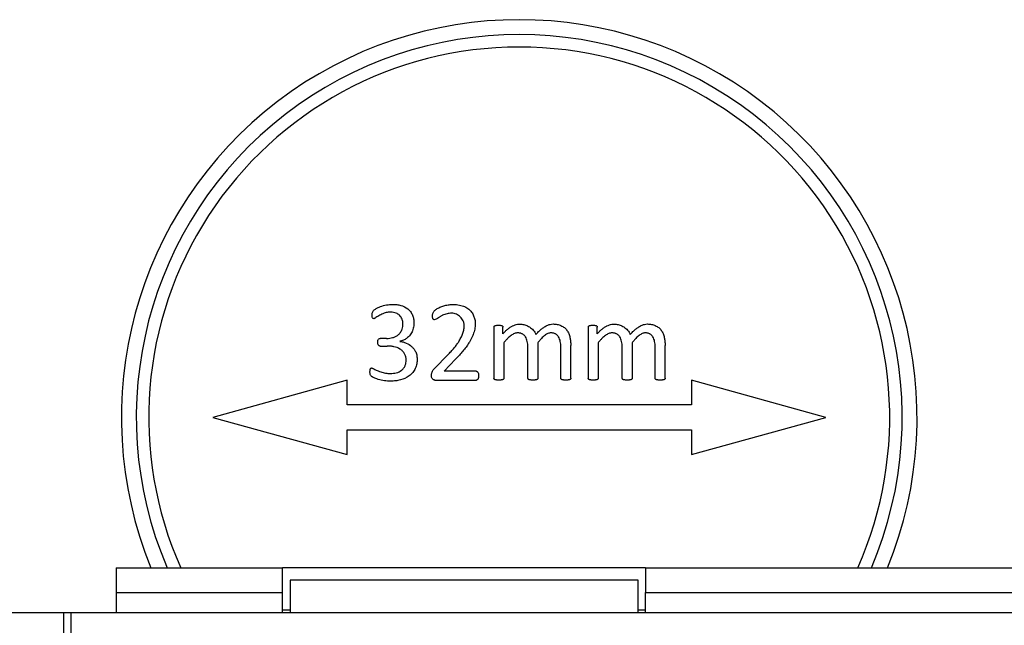
# Model space of a CAD drawing. Units: millimetres. Extents: x 69 to 1641, y 125 to 1372.
# Drawn here: x 1036 to 1075, y 940 to 965 of the extents above; entities that cross this region are included whole.
import ezdxf

# ---------------------------------------------------------------- set-up
doc = ezdxf.new("R2010")
doc.units = ezdxf.units.MM

msp = doc.modelspace()

# ---------------------------------------------------------------- linework, layer by layer
at = {"color": 7, "linetype": 'Continuous', "lineweight": 25}
for p, q in [((1054.7, 952.358), (1054.7, 950.294)), ((1055.059, 952.09), (1055.058, 952.358)), ((1058.494, 952.358), (1058.494, 950.294)), ((1058.853, 952.09), (1058.853, 952.358)), ((1050.38, 951.899), (1050.117, 951.9)), ((1050.12, 951.591), (1050.409, 951.592)), ((1055.097, 951.726), (1055.097, 950.294)), ((1056.465, 951.726), (1056.465, 950.294)), ((1057.788, 950.295), (1057.79, 951.617)), ((1058.891, 951.726), (1058.891, 950.294)), ((1060.259, 951.726), (1060.259, 950.294)), ((1061.582, 950.295), (1061.584, 951.617)), ((1052.875, 951.27), (1052.28, 950.665)), ((1056.068, 950.294), (1056.068, 951.54)), ((1057.391, 950.294), (1057.391, 951.54)), ((1059.862, 950.294), (1059.862, 951.54)), ((1061.185, 950.294), (1061.185, 951.54)), ((1052.699, 950.576), (1053.154, 951.066)), ((1053.991, 950.576), (1052.699, 950.576)), ((1048.792, 950.224), (1043.392, 948.724)), ((1048.792, 949.224), (1048.792, 950.224)), ((1052.319, 950.223), (1053.993, 950.223)), ((1068.042, 948.724), (1062.642, 950.224)), ((1062.642, 950.224), (1062.642, 949.224)), ((1062.642, 949.224), (1048.792, 949.224)), ((1043.392, 948.724), (1048.792, 947.224)), ((1062.642, 947.224), (1068.042, 948.724)), ((1048.792, 948.224), (1062.642, 948.224)), ((1048.792, 947.224), (1048.792, 948.224)), ((1062.642, 948.224), (1062.642, 947.224)), ((1039.5, 942.674), (1046.2, 942.674)), ((1039.5, 942.674), (1039.5, 941.674)), ((1046.2, 941.674), (1046.2, 942.674)), ((1060.8, 942.674), (1046.2, 942.674)), ((1060.8, 942.674), (1060.8, 941.674)), ((1060.8, 942.674), (1130.75, 942.674)), ((1060.5, 942.174), (1046.5, 942.174)), ((1046.5, 942.174), (1046.5, 940.875)), ((1060.5, 940.875), (1060.5, 942.174)), ((1039.5, 941.674), (1046.2, 941.674)), ((1039.5, 941.674), (1039.5, 940.874)), ((1046.2, 940.874), (1046.2, 941.674)), ((1060.8, 941.674), (1130.75, 941.674)), ((1060.8, 940.874), (1060.8, 941.674)), ((921.25, 940.874), (1037.4, 940.874)), ((1037.4, 936.724), (1037.4, 940.874)), ((1037.4, 940.874), (1037.7, 940.874)), ((1037.7, 936.724), (1037.7, 940.874)), ((1037.7, 940.874), (1153.85, 940.874)), ((1046.2, 940.974), (1046.5, 940.974)), ((1046.5, 940.875), (1046.5, 940.874)), ((1046.5, 940.875), (1060.5, 940.875)), ((1060.5, 940.974), (1060.8, 940.974)), ((1060.5, 940.875), (1060.5, 940.874))]:
    msp.add_line(p, q, dxfattribs=at)
for radius, start, end in [(16, 337.7824, 202.2176), (15.4, 336.8676, 203.1324), (14.9, 90, 203.9563), (14.9, 336.0437, 90)]:
    msp.add_arc((1055.717, 948.724), radius, start, end, dxfattribs=at)
for points, knots in [([(1049.803, 952.851), (1049.803, 952.865), (1049.804, 952.886), (1049.806, 952.928), (1049.818, 952.975), (1049.855, 953.027), (1049.925, 953.077), (1050.019, 953.13), (1050.173, 953.198), (1050.337, 953.241), (1050.504, 953.265), (1050.589, 953.267), (1050.631, 953.268)], [0, 0, 0, 0, 0.041619, 0.062563, 0.124908, 0.180506, 0.249464, 0.376807, 0.499638, 0.749707, 0.874825, 1, 1, 1, 1]), ([(1050.631, 953.268), (1050.684, 953.266), (1050.791, 953.264), (1051.001, 953.224), (1051.2, 953.134), (1051.351, 952.98), (1051.428, 952.838), (1051.473, 952.683), (1051.477, 952.576), (1051.479, 952.522)], [0, 0, 0, 0, 0.125309, 0.25056, 0.499537, 0.623913, 0.74962, 0.874768, 1, 1, 1, 1]), ([(1052.229, 952.833), (1052.231, 952.85), (1052.233, 952.884), (1052.251, 952.933), (1052.278, 952.979), (1052.315, 953.023), (1052.363, 953.064), (1052.42, 953.102), (1052.488, 953.137), (1052.59, 953.18), (1052.726, 953.223), (1052.894, 953.258), (1053.008, 953.264), (1053.065, 953.267)], [0, 0, 0, 0, 0.050409, 0.100568, 0.152578, 0.20833, 0.269366, 0.336871, 0.411719, 0.494556, 0.664137, 0.831878, 1, 1, 1, 1]), ([(1053.065, 953.267), (1053.108, 953.266), (1053.19, 953.262), (1053.309, 953.244), (1053.419, 953.217), (1053.519, 953.18), (1053.609, 953.134), (1053.707, 953.066), (1053.806, 952.961), (1053.886, 952.816), (1053.938, 952.656), (1053.946, 952.545), (1053.95, 952.489)], [0, 0, 0, 0, 0.09694, 0.187315, 0.271874, 0.351529, 0.427369, 0.500654, 0.621697, 0.748837, 0.872475, 1, 1, 1, 1]), ([(1049.867, 952.694), (1049.859, 952.694), (1049.843, 952.695), (1049.816, 952.716), (1049.803, 952.772), (1049.803, 952.82), (1049.803, 952.851)], [0, 0, 0, 0, 0.125641, 0.249839, 0.498498, 1, 1, 1, 1]), ([(1050.545, 952.958), (1050.512, 952.956), (1050.45, 952.953), (1050.362, 952.938), (1050.277, 952.91), (1050.192, 952.875), (1050.106, 952.833), (1050.026, 952.787), (1049.966, 952.748), (1049.928, 952.721), (1049.909, 952.709), (1049.89, 952.699), (1049.875, 952.695), (1049.867, 952.694)], [0, 0, 0, 0, 0.136206, 0.249904, 0.360844, 0.499996, 0.62266, 0.750073, 0.875106, 0.914082, 0.937609, 0.969386, 1, 1, 1, 1]), ([(1051.038, 952.481), (1051.036, 952.513), (1051.033, 952.578), (1051.008, 952.672), (1050.966, 952.76), (1050.908, 952.831), (1050.842, 952.883), (1050.761, 952.923), (1050.661, 952.954), (1050.584, 952.956), (1050.545, 952.958)], [0, 0, 0, 0, 0.1250885, 0.2501997, 0.3759479, 0.5001673, 0.600115, 0.7001895, 0.8500182, 1, 1, 1, 1]), ([(1052.298, 952.649), (1052.291, 952.651), (1052.276, 952.654), (1052.258, 952.669), (1052.245, 952.691), (1052.235, 952.722), (1052.231, 952.77), (1052.23, 952.809), (1052.229, 952.833)], [0, 0, 0, 0, 0.103621, 0.206148, 0.320962, 0.45789, 0.665131, 1, 1, 1, 1]), ([(1052.998, 952.913), (1052.967, 952.912), (1052.904, 952.909), (1052.811, 952.892), (1052.719, 952.866), (1052.646, 952.839), (1052.589, 952.81), (1052.548, 952.783), (1052.507, 952.755), (1052.454, 952.716), (1052.388, 952.671), (1052.326, 952.656), (1052.298, 952.649)], [0, 0, 0, 0, 0.1238143, 0.247384, 0.3719488, 0.4987192, 0.55575, 0.6248044, 0.6886332, 0.752462, 0.8872434, 1, 1, 1, 1]), ([(1053.508, 952.423), (1053.506, 952.444), (1053.503, 952.487), (1053.486, 952.55), (1053.458, 952.62), (1053.414, 952.694), (1053.35, 952.766), (1053.274, 952.827), (1053.189, 952.873), (1053.096, 952.905), (1053.03, 952.911), (1052.998, 952.913)], [0, 0, 0, 0, 0.0827597, 0.1660029, 0.2512202, 0.3727202, 0.4988281, 0.6219792, 0.7476866, 0.8738887, 1, 1, 1, 1]), ([(1050.38, 951.899), (1050.425, 951.901), (1050.507, 951.904), (1050.63, 951.928), (1050.743, 951.972), (1050.852, 952.041), (1050.946, 952.141), (1051.004, 952.259), (1051.034, 952.375), (1051.037, 952.446), (1051.038, 952.481)], [0, 0, 0, 0, 0.13617, 0.250087, 0.377222, 0.500085, 0.639892, 0.785597, 0.89278, 1, 1, 1, 1]), ([(1051.479, 952.522), (1051.478, 952.485), (1051.475, 952.412), (1051.457, 952.307), (1051.428, 952.21), (1051.388, 952.121), (1051.335, 952.039), (1051.269, 951.964), (1051.177, 951.888), (1051.082, 951.834), (1050.985, 951.801), (1050.935, 951.79), (1050.909, 951.784)], [0, 0, 0, 0, 0.110813, 0.214695, 0.313063, 0.407586, 0.500138, 0.600533, 0.700163, 0.849947, 0.920639, 1, 1, 1, 1]), ([(1052.875, 951.27), (1052.919, 951.317), (1053.005, 951.408), (1053.121, 951.544), (1053.22, 951.672), (1053.31, 951.807), (1053.39, 951.952), (1053.453, 952.11), (1053.495, 952.266), (1053.504, 952.371), (1053.508, 952.423)], [0, 0, 0, 0, 0.145105, 0.277692, 0.398073, 0.506664, 0.640323, 0.765786, 0.884943, 1, 1, 1, 1]), ([(1053.95, 952.489), (1053.948, 952.452), (1053.945, 952.379), (1053.927, 952.27), (1053.9, 952.16), (1053.863, 952.049), (1053.816, 951.938), (1053.76, 951.827), (1053.683, 951.696), (1053.578, 951.544), (1053.448, 951.383), (1053.305, 951.222), (1053.207, 951.12), (1053.154, 951.066)], [0, 0, 0, 0, 0.0650952, 0.1311874, 0.1987668, 0.2682923, 0.3401856, 0.414828, 0.4925607, 0.6130307, 0.7457591, 0.8635366, 1, 1, 1, 1]), ([(1054.7, 952.358), (1054.701, 952.366), (1054.704, 952.38), (1054.718, 952.399), (1054.739, 952.413), (1054.771, 952.423), (1054.819, 952.428), (1054.858, 952.429), (1054.881, 952.429)], [0, 0, 0, 0, 0.104346, 0.206588, 0.320549, 0.456526, 0.674352, 1, 1, 1, 1]), ([(1054.881, 952.429), (1054.903, 952.429), (1054.941, 952.428), (1054.992, 952.423), (1055.028, 952.41), (1055.053, 952.388), (1055.057, 952.368), (1055.058, 952.358)], [0, 0, 0, 0, 0.3231302, 0.5446674, 0.7203561, 0.8618784, 1, 1, 1, 1]), ([(1055.059, 952.09), (1055.091, 952.124), (1055.154, 952.189), (1055.252, 952.275), (1055.35, 952.346), (1055.448, 952.402), (1055.545, 952.443), (1055.643, 952.47), (1055.709, 952.475), (1055.741, 952.478)], [0, 0, 0, 0, 0.174382, 0.335766, 0.485323, 0.624521, 0.755179, 0.879491, 1, 1, 1, 1]), ([(1055.741, 952.478), (1055.768, 952.476), (1055.823, 952.474), (1055.903, 952.458), (1055.981, 952.435), (1056.056, 952.402), (1056.133, 952.359), (1056.21, 952.302), (1056.282, 952.231), (1056.344, 952.149), (1056.373, 952.088), (1056.388, 952.057)], [0, 0, 0, 0, 0.100961, 0.200373, 0.29946, 0.39946, 0.50158, 0.624968, 0.749681, 0.874762, 1, 1, 1, 1]), ([(1056.388, 952.057), (1056.424, 952.096), (1056.492, 952.169), (1056.596, 952.265), (1056.706, 952.35), (1056.824, 952.418), (1056.954, 952.468), (1057.042, 952.477), (1057.085, 952.481)], [0, 0, 0, 0, 0.1883285, 0.3571475, 0.5075384, 0.6829857, 0.8452288, 1, 1, 1, 1]), ([(1057.085, 952.481), (1057.112, 952.48), (1057.166, 952.478), (1057.245, 952.465), (1057.321, 952.444), (1057.42, 952.407), (1057.533, 952.341), (1057.641, 952.228), (1057.714, 952.089), (1057.758, 951.942), (1057.782, 951.782), (1057.787, 951.676), (1057.79, 951.617)], [0, 0, 0, 0, 0.064817, 0.127926, 0.189949, 0.25154, 0.378043, 0.498563, 0.616476, 0.747042, 0.86137, 1, 1, 1, 1]), ([(1058.494, 952.358), (1058.495, 952.366), (1058.498, 952.38), (1058.512, 952.399), (1058.534, 952.412), (1058.565, 952.423), (1058.613, 952.428), (1058.652, 952.429), (1058.675, 952.429)], [0, 0, 0, 0, 0.104346, 0.206588, 0.320549, 0.456526, 0.674352, 1, 1, 1, 1]), ([(1058.675, 952.429), (1058.697, 952.429), (1058.735, 952.428), (1058.786, 952.423), (1058.822, 952.41), (1058.847, 952.388), (1058.851, 952.368), (1058.853, 952.358)], [0, 0, 0, 0, 0.32313, 0.544667, 0.720356, 0.861878, 1, 1, 1, 1]), ([(1058.853, 952.09), (1058.886, 952.124), (1058.948, 952.189), (1059.046, 952.275), (1059.144, 952.346), (1059.242, 952.402), (1059.34, 952.443), (1059.437, 952.47), (1059.503, 952.475), (1059.535, 952.478)], [0, 0, 0, 0, 0.1743823, 0.3357665, 0.485323, 0.6245208, 0.7551788, 0.8794914, 1, 1, 1, 1]), ([(1059.535, 952.478), (1059.563, 952.476), (1059.617, 952.474), (1059.697, 952.458), (1059.775, 952.435), (1059.85, 952.402), (1059.927, 952.359), (1060.004, 952.302), (1060.076, 952.231), (1060.138, 952.149), (1060.168, 952.088), (1060.182, 952.057)], [0, 0, 0, 0, 0.100961, 0.200373, 0.29946, 0.39946, 0.50158, 0.624968, 0.749681, 0.874762, 1, 1, 1, 1]), ([(1060.182, 952.057), (1060.218, 952.096), (1060.286, 952.169), (1060.39, 952.265), (1060.5, 952.35), (1060.618, 952.418), (1060.748, 952.467), (1060.836, 952.477), (1060.879, 952.481)], [0, 0, 0, 0, 0.188329, 0.357147, 0.507538, 0.682986, 0.845229, 1, 1, 1, 1]), ([(1060.879, 952.481), (1060.907, 952.48), (1060.96, 952.478), (1061.039, 952.465), (1061.116, 952.444), (1061.214, 952.407), (1061.328, 952.341), (1061.435, 952.227), (1061.508, 952.089), (1061.552, 951.942), (1061.576, 951.782), (1061.581, 951.676), (1061.584, 951.617)], [0, 0, 0, 0, 0.064817, 0.127926, 0.189949, 0.25154, 0.378043, 0.498563, 0.616476, 0.747042, 0.86137, 1, 1, 1, 1]), ([(1055.654, 952.12), (1055.632, 952.119), (1055.587, 952.117), (1055.519, 952.097), (1055.452, 952.064), (1055.385, 952.019), (1055.317, 951.963), (1055.246, 951.894), (1055.171, 951.815), (1055.122, 951.757), (1055.097, 951.726)], [0, 0, 0, 0, 0.094468, 0.192173, 0.297353, 0.41121, 0.536534, 0.675826, 0.830394, 1, 1, 1, 1]), ([(1056.068, 951.54), (1056.067, 951.581), (1056.065, 951.661), (1056.045, 951.774), (1056.014, 951.874), (1055.976, 951.947), (1055.94, 951.997), (1055.91, 952.03), (1055.875, 952.057), (1055.838, 952.08), (1055.797, 952.098), (1055.752, 952.111), (1055.704, 952.119), (1055.671, 952.12), (1055.654, 952.12)], [0, 0, 0, 0, 0.154403, 0.296094, 0.425603, 0.544789, 0.601164, 0.656321, 0.709974, 0.764192, 0.819429, 0.875804, 0.93651, 1, 1, 1, 1]), ([(1056.998, 952.12), (1056.976, 952.119), (1056.933, 952.117), (1056.869, 952.096), (1056.805, 952.065), (1056.741, 952.019), (1056.676, 951.962), (1056.608, 951.894), (1056.536, 951.815), (1056.489, 951.757), (1056.465, 951.726)], [0, 0, 0, 0, 0.093168, 0.188838, 0.29341, 0.406365, 0.531429, 0.671829, 0.828103, 1, 1, 1, 1]), ([(1057.391, 951.54), (1057.39, 951.581), (1057.388, 951.661), (1057.372, 951.773), (1057.344, 951.874), (1057.308, 951.947), (1057.274, 951.997), (1057.244, 952.03), (1057.211, 952.057), (1057.175, 952.08), (1057.135, 952.098), (1057.092, 952.111), (1057.046, 952.119), (1057.014, 952.12), (1056.998, 952.12)], [0, 0, 0, 0, 0.156711, 0.300009, 0.430472, 0.549886, 0.606105, 0.66151, 0.714629, 0.768195, 0.822685, 0.879085, 0.937281, 1, 1, 1, 1]), ([(1059.448, 952.12), (1059.426, 952.119), (1059.381, 952.117), (1059.313, 952.097), (1059.246, 952.064), (1059.179, 952.019), (1059.111, 951.963), (1059.04, 951.894), (1058.965, 951.815), (1058.917, 951.757), (1058.891, 951.726)], [0, 0, 0, 0, 0.094468, 0.192173, 0.297353, 0.41121, 0.536534, 0.675826, 0.830394, 1, 1, 1, 1]), ([(1059.862, 951.54), (1059.861, 951.581), (1059.859, 951.661), (1059.839, 951.774), (1059.808, 951.874), (1059.77, 951.947), (1059.734, 951.997), (1059.704, 952.03), (1059.669, 952.057), (1059.632, 952.08), (1059.591, 952.098), (1059.547, 952.111), (1059.499, 952.119), (1059.465, 952.12), (1059.448, 952.12)], [0, 0, 0, 0, 0.154403, 0.296094, 0.425603, 0.544789, 0.601164, 0.656321, 0.709974, 0.764192, 0.819429, 0.875804, 0.93651, 1, 1, 1, 1]), ([(1060.792, 952.12), (1060.77, 952.119), (1060.727, 952.117), (1060.663, 952.096), (1060.599, 952.064), (1060.535, 952.019), (1060.47, 951.962), (1060.402, 951.894), (1060.33, 951.815), (1060.283, 951.757), (1060.259, 951.726)], [0, 0, 0, 0, 0.093168, 0.188838, 0.29341, 0.406365, 0.531429, 0.671829, 0.828103, 1, 1, 1, 1]), ([(1061.185, 951.54), (1061.184, 951.581), (1061.182, 951.661), (1061.166, 951.773), (1061.138, 951.874), (1061.102, 951.947), (1061.068, 951.997), (1061.038, 952.03), (1061.005, 952.057), (1060.969, 952.08), (1060.929, 952.098), (1060.887, 952.111), (1060.84, 952.119), (1060.808, 952.12), (1060.792, 952.12)], [0, 0, 0, 0, 0.156711, 0.300009, 0.430472, 0.549886, 0.606105, 0.66151, 0.714629, 0.768195, 0.822685, 0.879085, 0.937281, 1, 1, 1, 1]), ([(1050.024, 951.75), (1050.025, 951.77), (1050.026, 951.803), (1050.037, 951.851), (1050.066, 951.891), (1050.1, 951.897), (1050.117, 951.9)], [0, 0, 0, 0, 0.296703, 0.503228, 0.747244, 1, 1, 1, 1]), ([(1050.12, 951.591), (1050.111, 951.592), (1050.093, 951.594), (1050.061, 951.61), (1050.038, 951.648), (1050.024, 951.698), (1050.024, 951.733), (1050.024, 951.75)], [0, 0, 0, 0, 0.137967, 0.249789, 0.498009, 0.748596, 1, 1, 1, 1]), ([(1051.17, 951.029), (1051.168, 951.073), (1051.164, 951.14), (1051.136, 951.225), (1051.098, 951.304), (1051.03, 951.393), (1050.889, 951.503), (1050.717, 951.562), (1050.542, 951.589), (1050.453, 951.591), (1050.409, 951.592)], [0, 0, 0, 0, 0.125052, 0.188271, 0.250314, 0.372221, 0.500194, 0.749533, 0.874734, 1, 1, 1, 1]), ([(1050.908, 951.781), (1050.953, 951.775), (1051.044, 951.762), (1051.217, 951.702), (1051.366, 951.607), (1051.477, 951.485), (1051.531, 951.4), (1051.569, 951.317), (1051.593, 951.241), (1051.607, 951.159), (1051.61, 951.105), (1051.611, 951.075)], [0, 0, 0, 0, 0.125145, 0.250235, 0.49949, 0.599579, 0.699628, 0.774051, 0.849851, 0.917529, 1, 1, 1, 1]), ([(1050.54, 950.489), (1050.579, 950.49), (1050.658, 950.492), (1050.811, 950.52), (1050.958, 950.585), (1051.069, 950.696), (1051.119, 950.78), (1051.146, 950.854), (1051.166, 950.93), (1051.169, 950.99), (1051.17, 951.029)], [0, 0, 0, 0, 0.1252415, 0.2504137, 0.4994852, 0.6236306, 0.7495663, 0.8090326, 0.8748517, 1, 1, 1, 1]), ([(1051.611, 951.075), (1051.608, 951.009), (1051.604, 950.911), (1051.57, 950.784), (1051.523, 950.663), (1051.437, 950.522), (1051.247, 950.34), (1051, 950.233), (1050.743, 950.187), (1050.612, 950.183), (1050.547, 950.181)], [0, 0, 0, 0, 0.125145, 0.187519, 0.250411, 0.37439, 0.500479, 0.749568, 0.87477, 1, 1, 1, 1]), ([(1049.714, 950.571), (1049.714, 950.588), (1049.716, 950.616), (1049.72, 950.652), (1049.728, 950.676), (1049.738, 950.694), (1049.756, 950.705), (1049.77, 950.708), (1049.778, 950.71)], [0, 0, 0, 0, 0.305801, 0.499786, 0.637086, 0.751576, 0.858531, 1, 1, 1, 1]), ([(1050.547, 950.181), (1050.504, 950.182), (1050.419, 950.183), (1050.249, 950.202), (1050.091, 950.236), (1049.954, 950.281), (1049.875, 950.314), (1049.811, 950.345), (1049.751, 950.384), (1049.724, 950.44), (1049.715, 950.503), (1049.714, 950.545), (1049.714, 950.571)], [0, 0, 0, 0, 0.125148, 0.250254, 0.500382, 0.600473, 0.672845, 0.75061, 0.812813, 0.874939, 0.925785, 1, 1, 1, 1]), ([(1049.778, 950.71), (1049.785, 950.708), (1049.801, 950.705), (1049.821, 950.696), (1049.844, 950.684), (1049.888, 950.66), (1049.958, 950.626), (1050.051, 950.587), (1050.177, 950.542), (1050.305, 950.507), (1050.438, 950.492), (1050.505, 950.49), (1050.54, 950.489)], [0, 0, 0, 0, 0.026442, 0.062362, 0.08, 0.124873, 0.249932, 0.371411, 0.500039, 0.749932, 0.86893, 1, 1, 1, 1]), ([(1052.185, 950.403), (1052.186, 950.419), (1052.187, 950.451), (1052.195, 950.498), (1052.211, 950.551), (1052.236, 950.609), (1052.266, 950.646), (1052.28, 950.665)], [0, 0, 0, 0, 0.169279, 0.335687, 0.50134, 0.752455, 1, 1, 1, 1]), ([(1052.319, 950.223), (1052.309, 950.224), (1052.29, 950.226), (1052.263, 950.238), (1052.239, 950.257), (1052.213, 950.289), (1052.19, 950.338), (1052.187, 950.381), (1052.185, 950.403)], [0, 0, 0, 0, 0.119027, 0.234272, 0.353368, 0.483271, 0.730474, 1, 1, 1, 1]), ([(1053.991, 950.576), (1053.997, 950.576), (1054.01, 950.575), (1054.028, 950.566), (1054.045, 950.552), (1054.059, 950.532), (1054.07, 950.507), (1054.077, 950.477), (1054.082, 950.442), (1054.082, 950.416), (1054.082, 950.403)], [0, 0, 0, 0, 0.086661, 0.177579, 0.276769, 0.386018, 0.508204, 0.649125, 0.812568, 1, 1, 1, 1]), ([(1054.082, 950.403), (1054.082, 950.389), (1054.082, 950.363), (1054.077, 950.326), (1054.07, 950.295), (1054.061, 950.269), (1054.049, 950.248), (1054.032, 950.234), (1054.014, 950.225), (1054, 950.224), (1053.993, 950.223)], [0, 0, 0, 0, 0.186628, 0.352823, 0.496129, 0.619111, 0.725219, 0.819972, 0.908993, 1, 1, 1, 1]), ([(1054.897, 950.223), (1054.879, 950.224), (1054.847, 950.225), (1054.803, 950.226), (1054.768, 950.233), (1054.741, 950.24), (1054.721, 950.25), (1054.707, 950.262), (1054.701, 950.278), (1054.7, 950.289), (1054.7, 950.294)], [0, 0, 0, 0, 0.230397, 0.41922, 0.571181, 0.692388, 0.787401, 0.859314, 0.927653, 1, 1, 1, 1]), ([(1055.097, 950.294), (1055.097, 950.288), (1055.096, 950.277), (1055.088, 950.262), (1055.074, 950.25), (1055.054, 950.24), (1055.028, 950.233), (1054.993, 950.226), (1054.948, 950.224), (1054.915, 950.224), (1054.897, 950.223)], [0, 0, 0, 0, 0.071965, 0.139879, 0.213546, 0.308058, 0.422909, 0.574069, 0.761895, 1, 1, 1, 1]), ([(1056.265, 950.223), (1056.248, 950.224), (1056.216, 950.225), (1056.172, 950.226), (1056.137, 950.233), (1056.109, 950.239), (1056.089, 950.25), (1056.075, 950.262), (1056.069, 950.277), (1056.068, 950.288), (1056.068, 950.294)], [0, 0, 0, 0, 0.22207, 0.414435, 0.569792, 0.69424, 0.78953, 0.861651, 0.927443, 1, 1, 1, 1]), ([(1056.465, 950.294), (1056.464, 950.288), (1056.464, 950.277), (1056.455, 950.262), (1056.441, 950.25), (1056.421, 950.239), (1056.393, 950.233), (1056.359, 950.226), (1056.315, 950.224), (1056.282, 950.224), (1056.265, 950.223)], [0, 0, 0, 0, 0.072038, 0.140021, 0.215956, 0.310565, 0.431254, 0.582568, 0.770585, 1, 1, 1, 1]), ([(1057.592, 950.223), (1057.574, 950.224), (1057.541, 950.225), (1057.497, 950.226), (1057.462, 950.233), (1057.435, 950.239), (1057.415, 950.25), (1057.4, 950.262), (1057.393, 950.277), (1057.392, 950.288), (1057.391, 950.294)], [0, 0, 0, 0, 0.231913, 0.422509, 0.570587, 0.691028, 0.785441, 0.86122, 0.927682, 1, 1, 1, 1]), ([(1057.788, 950.295), (1057.788, 950.289), (1057.788, 950.278), (1057.779, 950.262), (1057.765, 950.25), (1057.746, 950.24), (1057.719, 950.233), (1057.685, 950.226), (1057.641, 950.224), (1057.609, 950.224), (1057.592, 950.223)], [0, 0, 0, 0, 0.075593, 0.146765, 0.221095, 0.313823, 0.429709, 0.582231, 0.768754, 1, 1, 1, 1]), ([(1058.691, 950.223), (1058.674, 950.224), (1058.641, 950.224), (1058.597, 950.226), (1058.563, 950.233), (1058.535, 950.24), (1058.515, 950.25), (1058.502, 950.262), (1058.495, 950.278), (1058.494, 950.289), (1058.494, 950.294)], [0, 0, 0, 0, 0.230397, 0.41922, 0.571181, 0.692388, 0.787401, 0.859314, 0.927653, 1, 1, 1, 1]), ([(1058.891, 950.294), (1058.891, 950.288), (1058.89, 950.277), (1058.882, 950.262), (1058.868, 950.25), (1058.849, 950.24), (1058.822, 950.233), (1058.787, 950.226), (1058.742, 950.224), (1058.71, 950.224), (1058.691, 950.223)], [0, 0, 0, 0, 0.071965, 0.139879, 0.213546, 0.308058, 0.422909, 0.574069, 0.761895, 1, 1, 1, 1]), ([(1060.059, 950.223), (1060.042, 950.224), (1060.01, 950.224), (1059.966, 950.226), (1059.931, 950.233), (1059.903, 950.239), (1059.883, 950.25), (1059.869, 950.262), (1059.863, 950.277), (1059.862, 950.288), (1059.862, 950.294)], [0, 0, 0, 0, 0.22207, 0.414435, 0.569792, 0.69424, 0.78953, 0.861651, 0.927443, 1, 1, 1, 1]), ([(1060.259, 950.294), (1060.259, 950.288), (1060.258, 950.277), (1060.249, 950.262), (1060.235, 950.25), (1060.215, 950.239), (1060.188, 950.233), (1060.153, 950.226), (1060.109, 950.224), (1060.077, 950.224), (1060.059, 950.223)], [0, 0, 0, 0, 0.072038, 0.140021, 0.215956, 0.310565, 0.431254, 0.582568, 0.770585, 1, 1, 1, 1]), ([(1061.386, 950.223), (1061.368, 950.224), (1061.335, 950.224), (1061.291, 950.226), (1061.256, 950.233), (1061.229, 950.239), (1061.209, 950.25), (1061.194, 950.262), (1061.187, 950.277), (1061.186, 950.288), (1061.185, 950.294)], [0, 0, 0, 0, 0.231913, 0.422509, 0.570587, 0.691028, 0.785441, 0.86122, 0.927682, 1, 1, 1, 1]), ([(1061.582, 950.295), (1061.582, 950.289), (1061.582, 950.278), (1061.573, 950.262), (1061.56, 950.25), (1061.54, 950.24), (1061.513, 950.233), (1061.479, 950.226), (1061.435, 950.224), (1061.404, 950.224), (1061.386, 950.223)], [0, 0, 0, 0, 0.075593, 0.146765, 0.221095, 0.313823, 0.429709, 0.582231, 0.768754, 1, 1, 1, 1])]:
    msp.add_open_spline(points, degree=3, knots=knots, dxfattribs=at)

doc.saveas('drawing.dxf')
